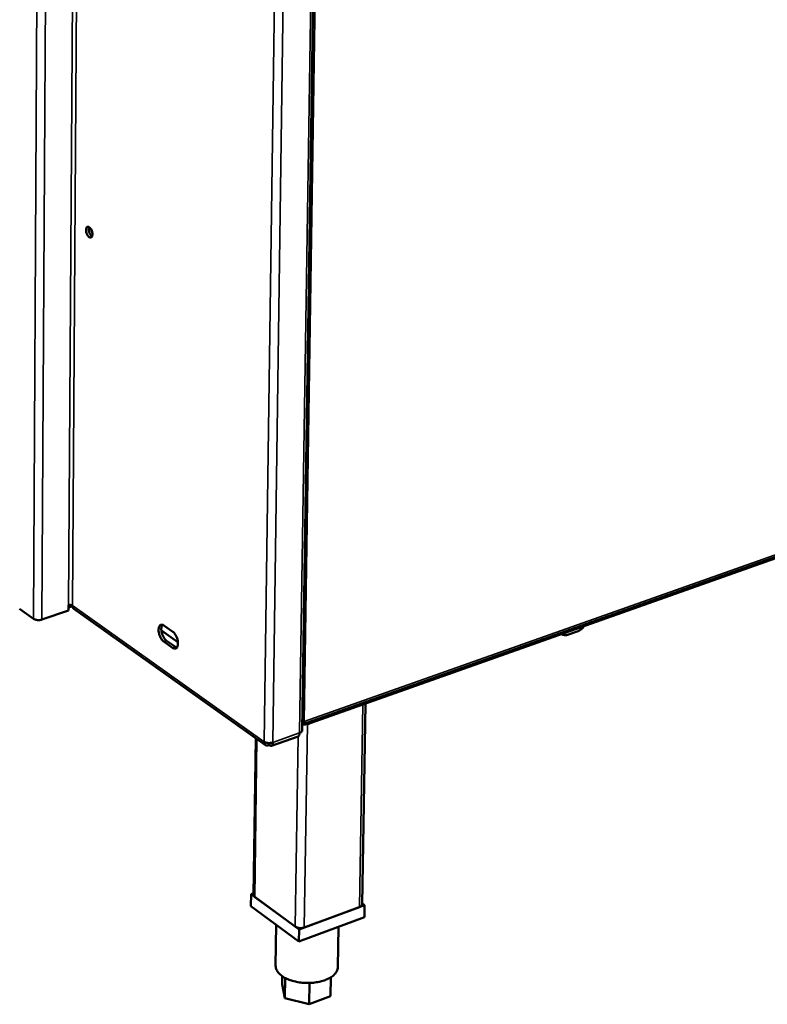
# Model space of a CAD drawing. Units: millimetres. Extents: x 65 to 5884, y 100 to 4100.
# Drawn here: x 3059 to 3265, y 2607 to 2878 of the extents above; entities that cross this region are included whole.
import ezdxf

# ---------------------------------------------------------------- set-up
doc = ezdxf.new("R2010")
doc.units = ezdxf.units.MM
doc.header["$LTSCALE"] = 20
doc.layers.add('Visible (ISO)', color=7, linetype='Continuous', lineweight=50)
doc.layers.add('Visible Narrow (ISO)', color=7, linetype='Continuous', lineweight=35)

msp = doc.modelspace()

# ---------------------------------------------------------------- linework, layer by layer
at = {"layer": 'Visible (ISO)'}
for p, q in [((3136.78, 2682.15), (3144.52, 3194.35)), ((3136.8, 2683.83), (3533.48, 2824.38)), ((3139.02, 2684.15), (3533.4, 2823.94)), ((3078.83, 2819.82), (3078.94, 2819.4)), ((3072.4, 2715.21), (3072.4, 2716.69)), ((3072.4, 2716.03), (3073.47, 2716.4)), ((3058.88, 2715.71), (3062.75, 2712.93)), ((3065.07, 2712.72), (3072.4, 2715.21)), ((3073.87, 2715.67), (3126.68, 2678.16)), ((3098.68, 2711.09), (3101.13, 2709.37)), ((3097.99, 2709.7), (3102.55, 2706.49)), ((3210.17, 2708.6), (3212.56, 2709.45)), ((3101.09, 2704.92), (3098.64, 2706.65)), ((3099.39, 2706.91), (3101.84, 2705.18)), ((3101.84, 2705.18), (3102.25, 2704.98)), ((3153.27, 2634.23), (3154.24, 2689.55)), ((3128.3, 2677.94), (3135.64, 2680.54)), ((3123.39, 2636.84), (3123.97, 2680.08)), ((3127.61, 2678.7), (3127.6, 2678.1)), ((3127.6, 2678.1), (3127.76, 2678.61)), ((3127.76, 2678.7), (3127.75, 2678.08)), ((3122.68, 2637.06), (3122.63, 2633.77)), ((3123.39, 2637.32), (3122.68, 2637.06)), ((3122.68, 2637.06), (3135.91, 2627.35)), ((3134.85, 2628.13), (3123.73, 2636.28)), ((3153.99, 2634.03), (3153.28, 2634.54)), ((3135.86, 2624.05), (3122.63, 2633.77)), ((3135.91, 2627.35), (3153.99, 2634.03)), ((3152.55, 2633.5), (3137.37, 2627.89)), ((3153.99, 2634.03), (3153.93, 2630.73)), ((3153.93, 2630.73), (3135.86, 2624.05)), ((3129.63, 2628.62), (3129.47, 2617.31)), ((3135.91, 2627.35), (3135.86, 2624.05)), ((3146.78, 2628.09), (3146.6, 2616.95)), ((3131.29, 2614.46), (3131.25, 2612.27)), ((3132.12, 2613.95), (3132.04, 2608.4)), ((3144.71, 2614.18), (3144.63, 2608.92)), ((3132.04, 2608.4), (3131.25, 2612.27)), ((3138.83, 2612.6), (3138.74, 2606.71)), ((3138.74, 2606.71), (3132.04, 2608.4)), ((3144.63, 2608.92), (3138.74, 2606.71))]:
    msp.add_line(p, q, dxfattribs=at)
at = {"layer": 'Visible (ISO)', "flags": 128}
for points in [[(3077.23, 2820.06, -0.06232), (3077.24, 2820.34, -0.072858), (3077.31, 2820.57, -0.036238), (3077.44, 2820.81, -0.079636), (3077.53, 2820.9, -0.103669), (3077.68, 2820.97, -0.102159), (3077.85, 2820.98, -0.074036), (3078.03, 2820.92, -0.067436), (3078.21, 2820.8, -0.0352), (3078.41, 2820.6, -0.040133), (3078.56, 2820.4, -0.025325), (3078.72, 2820.11, -0.028214), (3078.83, 2819.83, -0.026113), (3078.92, 2819.53, -0.024838), (3078.97, 2819.21, -0.034109), (3078.99, 2818.94, -0.029159), (3078.97, 2818.63, -0.054565), (3078.92, 2818.4, -0.054832), (3078.82, 2818.2, -0.090949), (3078.69, 2818.06, -0.100601), (3078.54, 2817.99, -0.09717), (3078.37, 2817.98, -0.086695), (3078.19, 2818.04, -0.050071), (3077.99, 2818.17, -0.051367), (3077.83, 2818.34, -0.028025), (3077.64, 2818.6, -0.032722), (3077.51, 2818.83, -0.02487), (3077.44, 2819.01, -0.01045), (3077.3, 2819.44, -0.04424), (3077.25, 2819.67, -0.026791), (3077.23, 2820.06)], [(3078.09, 2820.89, 0.032872), (3078, 2820.58, 0.05758), (3077.99, 2820.4, 0.015383), (3078, 2820, 0.030645), (3078.03, 2819.79, 0.025237), (3078.11, 2819.48, 0.025187), (3078.22, 2819.18, 0.030869), (3078.31, 2818.99, 0.0156), (3078.52, 2818.65, 0.058051), (3078.64, 2818.51, 0.033128), (3078.88, 2818.31)], [(3078.08, 2819.58, -0.037726), (3078.04, 2819.86, -0.05089), (3078.05, 2820.07, -0.018129), (3078.09, 2820.31, -0.029142), (3078.13, 2820.46, -0.082746), (3078.19, 2820.56, -0.048131), (3078.32, 2820.7)], [(3072.4, 2716.69, -0.03245), (3072.63, 2716.75, -0.050491), (3072.77, 2716.76, -0.015604), (3072.98, 2716.75, -0.01799), (3073.16, 2716.72, -0.058352), (3073.27, 2716.69, -0.034791), (3073.46, 2716.6)], [(3073.87, 2715.67, -0.056769), (3073.69, 2715.85, -0.056769), (3073.56, 2716.05, -0.06434), (3073.47, 2716.32, -0.06434), (3073.46, 2716.6)], [(3062.75, 2712.93, 0.028866), (3063.04, 2712.77, 0.051193), (3063.22, 2712.71, 0.012056), (3063.64, 2712.62, 0.027147), (3063.83, 2712.59, 0.023083), (3064.01, 2712.58, 0.008882), (3064.48, 2712.59, 0.041946), (3064.7, 2712.62, 0.024585), (3065.07, 2712.72)], [(3098.64, 2706.65, -0.027402), (3098.3, 2706.95, -0.049092), (3098.14, 2707.14, -0.010728), (3097.83, 2707.62, -0.026025), (3097.71, 2707.83, -0.020827), (3097.54, 2708.24, -0.021539), (3097.4, 2708.65, -0.022774), (3097.3, 2709.05, -0.021082), (3097.23, 2709.49, -0.029414), (3097.22, 2709.85, -0.025138), (3097.24, 2710.26, -0.044387), (3097.3, 2710.56, -0.040664), (3097.42, 2710.86, -0.071129), (3097.56, 2711.08, -0.075649), (3097.75, 2711.23, -0.08887), (3097.9, 2711.28, -0.048581), (3098.19, 2711.31, -0.0986), (3098.43, 2711.26, -0.080827), (3098.68, 2711.09)], [(3098.28, 2711.29, 0.034684), (3098.11, 2711, 0.061744), (3098.05, 2710.82, 0.016123), (3097.98, 2710.4, 0.03255), (3097.96, 2710.19, 0.021021), (3097.98, 2709.8, 0.023748), (3098.02, 2709.45, 0.019177), (3098.11, 2709.05, 0.019929), (3098.22, 2708.68, 0.02027), (3098.36, 2708.32, 0.019248), (3098.53, 2707.95, 0.024659), (3098.64, 2707.78, 0.009488), (3098.94, 2707.34, 0.046607), (3099.08, 2707.17, 0.025801), (3099.39, 2706.91)], [(3214.48, 2710.9, -0.022121), (3214.14, 2710.49, -0.036484), (3213.9, 2710.27, -0.006715), (3213.56, 2710.01, -0.007581), (3213.25, 2709.78, -0.041248), (3213.01, 2709.64, -0.023527), (3212.56, 2709.45)], [(3101.13, 2709.37, -0.027446), (3101.47, 2709.08, -0.049162), (3101.63, 2708.89, -0.010771), (3101.94, 2708.4, -0.02607), (3102.06, 2708.19, -0.020884), (3102.24, 2707.78, -0.021585), (3102.38, 2707.37, -0.022845), (3102.48, 2706.97, -0.021142), (3102.54, 2706.53, -0.029524), (3102.56, 2706.17, -0.025246), (3102.53, 2705.75, -0.044572), (3102.47, 2705.46, -0.040925), (3102.35, 2705.15, -0.071346), (3102.21, 2704.94, -0.075944), (3102.02, 2704.79, -0.088736), (3101.87, 2704.73, -0.04843), (3101.58, 2704.71, -0.098239), (3101.34, 2704.76, -0.080562), (3101.09, 2704.92)], [(3210.17, 2708.6, -0.035605), (3209.77, 2708.48, -0.053265), (3209.49, 2708.45, -0.015076), (3209.15, 2708.46, -0.017375), (3208.85, 2708.49, -0.061587), (3208.63, 2708.54, -0.038362), (3208.29, 2708.7)], [(3136.8, 2683.81, 0.013728), (3137.3, 2683.82, 0.024188), (3137.59, 2683.84, 0.002782), (3137.98, 2683.9, 0.003089), (3138.34, 2683.96, 0.026859), (3138.58, 2684.01, 0.01446), (3139.02, 2684.15)], [(3136.08, 2681.48, -0.043146), (3136.07, 2681.22, -0.056821), (3136.02, 2681.04, -0.021166), (3135.94, 2680.84, -0.032572), (3135.87, 2680.72, -0.088456), (3135.8, 2680.63, -0.054212), (3135.64, 2680.54)], [(3136.08, 2681.48, 0.043496), (3136.3, 2681.56, 0.057252), (3136.45, 2681.66, 0.021334), (3136.6, 2681.79, 0.032637), (3136.69, 2681.89, 0.088581), (3136.74, 2681.98, 0.054503), (3136.78, 2682.15)], [(3126.3, 2679.08, 0.028848), (3126.61, 2678.91, 0.050768), (3126.79, 2678.84, 0.011989), (3127.22, 2678.74, 0.027182), (3127.42, 2678.71, 0.02386), (3127.61, 2678.71, 0.009379), (3128.08, 2678.72, 0.043253), (3128.31, 2678.75, 0.025348), (3128.69, 2678.85)], [(3123.73, 2636.28, -0.06596), (3123.58, 2636.4, -0.06596), (3123.47, 2636.55, -0.054228), (3123.42, 2636.69, -0.054228), (3123.39, 2636.84)], [(3153.27, 2634.23, -0.053953), (3153.24, 2634.05, -0.087019), (3153.18, 2633.95, -0.031864), (3153.09, 2633.84, -0.021437), (3152.94, 2633.69, -0.057935), (3152.78, 2633.59, -0.043713), (3152.55, 2633.5)], [(3137.37, 2627.89, -0.026306), (3136.97, 2627.78, -0.044609), (3136.73, 2627.74, -0.010001), (3136.23, 2627.73, -0.024819), (3136.03, 2627.74, -0.028023), (3135.82, 2627.77, -0.012568), (3135.37, 2627.88, -0.051795), (3135.17, 2627.95, -0.029694), (3134.85, 2628.13)], [(3146.6, 2616.95, -0.038531), (3146.54, 2616.43, -0.06278), (3146.44, 2616.12, -0.017408), (3146.15, 2615.57, -0.038025), (3146, 2615.33, -0.027689), (3145.64, 2614.92, -0.030171), (3145.28, 2614.59, -0.021255), (3144.79, 2614.23, -0.023547), (3144.32, 2613.95, -0.017108), (3143.71, 2613.64, -0.018827), (3143.14, 2613.41, -0.01454), (3142.45, 2613.17, -0.015694), (3141.79, 2612.99, -0.01302), (3141.04, 2612.84, -0.013716), (3140.31, 2612.72, -0.012254), (3139.53, 2612.64, -0.012583), (3138.76, 2612.6, -0.012106), (3137.96, 2612.6, -0.012113), (3137.17, 2612.64, -0.012548), (3136.41, 2612.71, -0.012235), (3135.62, 2612.82, -0.013648), (3134.9, 2612.97, -0.01297), (3134.15, 2613.16, -0.01558), (3133.5, 2613.36, -0.014451), (3132.82, 2613.63, -0.018652), (3132.25, 2613.89, -0.016961), (3131.66, 2614.21, -0.023287), (3131.2, 2614.52, -0.02102), (3130.72, 2614.9, -0.029824), (3130.36, 2615.25, -0.027335), (3130.02, 2615.67, -0.037665), (3129.87, 2615.91, -0.017179), (3129.6, 2616.48, -0.062435), (3129.51, 2616.79, -0.038199), (3129.47, 2617.31)]]:
    msp.add_lwpolyline(points, format="xyb", dxfattribs=at)
at = {"layer": 'Visible (ISO)'}
for points, knots in [([(3136.8, 2683.85), (3136.93, 2683.92), (3137.05, 2684.03), (3137.14, 2684.17), (3137.22, 2684.3), (3137.29, 2684.45), (3137.33, 2684.62)], [0.7618548, 0.7618548, 0.7618548, 0.7618548, 1.1829099, 1.1829099, 1.1829099, 1.5707963, 1.5707963, 1.5707963, 1.5707963]), ([(3126.3, 2679.08), (3126.28, 2678.53), (3126.56, 2678.1), (3127, 2678.02), (3127.19, 2677.99), (3127.39, 2678.02), (3127.6, 2678.1)], [0, 0, 0, 0, 1.109068, 1.109068, 1.109068, 1.570796, 1.570796, 1.570796, 1.570796]), ([(3127.75, 2678.08), (3128.1, 2677.81), (3128.45, 2677.88), (3128.6, 2678.26), (3128.66, 2678.42), (3128.7, 2678.62), (3128.69, 2678.85)], [0, 0, 0, 0, 1.109068, 1.109068, 1.109068, 1.570796, 1.570796, 1.570796, 1.570796])]:
    msp.add_open_spline(points, degree=3, knots=knots, dxfattribs=at)
msp.add_open_spline([(3137.33, 2684.62), (3137.18, 2684.51), (3137, 2684.42), (3136.81, 2684.35)], degree=3, dxfattribs=at)
at = {"layer": 'Visible Narrow (ISO)'}
for p, q in [((3062.75, 2712.93), (3065.33, 3214.15)), ((3065.07, 2712.72), (3067.8, 3213.04)), ((3072.4, 2716.69), (3075.58, 3209.55)), ((3076.69, 3209.05), (3073.46, 2716.6)), ((3143.78, 3193.91), (3136.08, 2681.48)), ((3145.09, 3195), (3137.33, 2684.62)), ((3126.3, 2679.08), (3133.34, 3192.34)), ((3135.9, 3192.18), (3128.69, 2678.85)), ((3137.33, 2684.62), (3533.63, 2824.97)), ((3073.46, 2716.6), (3126.3, 2679.08)), ((3098.64, 2706.65), (3099.39, 2706.91)), ((3101.09, 2704.92), (3101.84, 2705.18)), ((3152.55, 2633.5), (3153.52, 2689.29)), ((3138.22, 2683.94), (3137.37, 2627.89)), ((3139.02, 2684.15), (3139.02, 2684.61)), ((3128.69, 2678.85), (3136.08, 2681.48)), ((3135.63, 2680.54), (3134.85, 2628.13)), ((3124.32, 2679.83), (3123.73, 2636.28))]:
    msp.add_line(p, q, dxfattribs=at)

doc.saveas('drawing.dxf')
